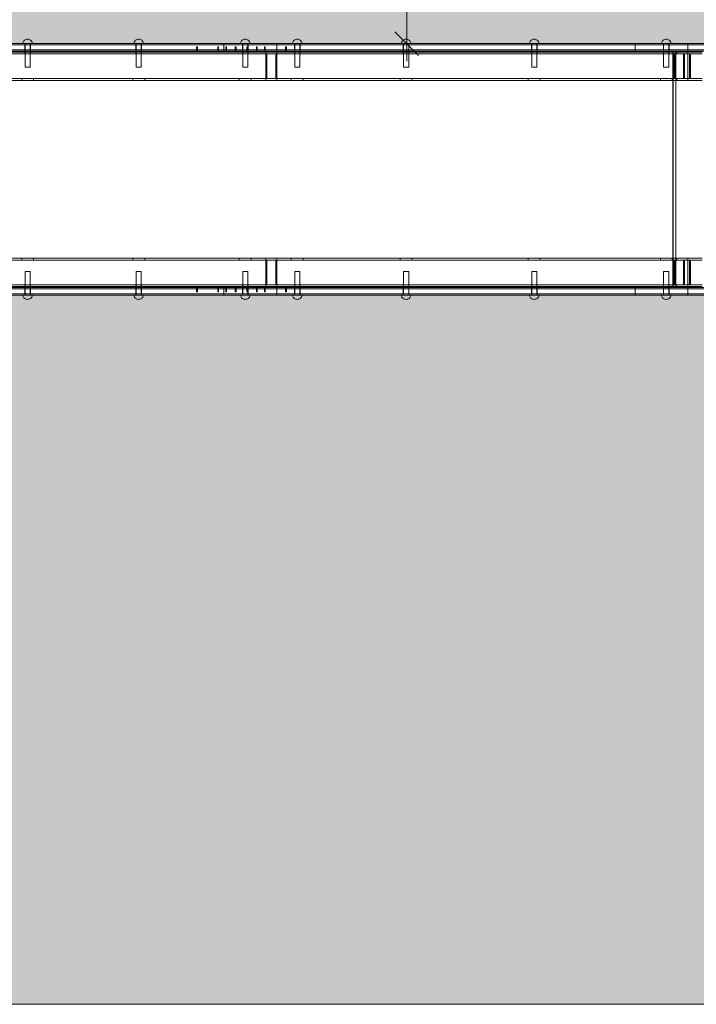
# Model space of a CAD drawing. Units: millimetres. Extents: x 347132 to 355470, y -73620 to -69479.
# Drawn here: x 352049 to 353479, y -73582 to -71500 of the extents above; entities that cross this region are included whole.
import ezdxf

# ---------------------------------------------------------------- set-up
doc = ezdxf.new("R2010")
doc.units = ezdxf.units.MM
doc.header["$MEASUREMENT"] = 0
doc.layers.add('22-DIM-025-A', color=7, linetype='Continuous')
doc.layers.add('SNT-070', color=7, linetype='Continuous')
for name, color, linetype, lineweight in [('22-DIM-025-A_Íîì._ïåðà__7', 7, 'Continuous', 5), ('48-BOR-018_Íîì._ïåðà__7', 7, 'Continuous', 5), ('HEL-025_Íîì._ïåðà__27', 27, 'Continuous', 18), ('HEL-025_Íîì._ïåðà__41', 41, 'Continuous', 18), ('SNT-070_Íîì._ïåðà__1', 1, 'Continuous', 18), ('SNT-070_Íîì._ïåðà__87', 87, 'Continuous', 18)]:
    doc.layers.add(name, color=color, linetype=linetype, lineweight=lineweight)
doc.layers.add('SNT-070_Íîì._ïåðà__89', color=7, linetype='Continuous', lineweight=18, true_color=0x172613)
doc.styles.add('ÑÃÅÍÅÐÈÐ_ÑÒÈËÜ_1', font='txt')
doc.dimstyles.new('ÑÃÅÍÅÐÈÐ_ÑÒÈËÜ__2', dxfattribs={"dimtxt": 100, "dimasz": 47.5, "dimexe": 0.18, "dimexo": 25, "dimgap": 0, "dimtad": 1, "dimdec": 0, "dimzin": 0, "dimdsep": 46, "dimtxsty": 'ÑÃÅÍÅÐÈÐ_ÑÒÈËÜ_1', "dimblk": 'ARROWHEAD_6', "dimblk1": 'ARROWHEAD_6', "dimblk2": 'ARROWHEAD_6', "dimcen": 0.09, "dimclrd": 7, "dimclre": 7, "dimclrt": 7, "dimazin": 0, "dimtfac": 1, "dimtdec": 4, "dimtmove": 0, "dimatfit": 3, "dimfxl": 0, "dimtolj": 1, "dimtzin": 0, "dimarcsym": 0})

# ---------------------------------------------------------------- blocks, each defined once
blk = doc.blocks.new('Áîê_5Ì')
at = {"layer": 'SNT-070_Íîì._ïåðà__1', "color": 1, "linetype": 'Continuous', "lineweight": 18}
for p, q in [((1318.3, 17.3), (1318.2, 17.2)), ((1318.2, 17.2), (1318.2, 17)), ((1318.2, 17), (1318.2, 17)), ((1318.2, 17), (1318.3, 17)), ((1318.5, 17.5), (1318.3, 17.3)), ((1318.3, 17), (1318.4, 17)), ((1318.4, 17), (1318.6, 17)), ((1318.8, 17.6), (1318.5, 17.5)), ((1318.6, 17), (1318.9, 17)), ((1319.1, 17.8), (1318.8, 17.6)), ((1318.9, 17), (1319.3, 17)), ((1319.4, 17.9), (1319.1, 17.8)), ((1319.3, 17), (1319.7, 17)), ((1319.8, 17.9), (1319.4, 17.9)), ((1319.7, 7), (1319.7, 17)), ((1319.7, 17), (1320.1, 17)), ((1319.7, 7), (1319.7, 7)), ((1319.7, 7), (1319.7, 7)), ((1319.7, 7), (1319.8, 7)), ((1320.2, 18), (1319.8, 17.9)), ((1319.8, 7), (1319.9, 7)), ((1319.9, 7), (1320, 7)), ((1320, 7), (1320.1, 7)), ((1320.1, 17), (1320.5, 17)), ((1320.1, 7), (1320.3, 7)), ((1320.7, 18), (1320.2, 18)), ((1320.3, 7), (1320.4, 7)), ((1320.4, 7), (1320.6, 7)), ((1320.5, 17), (1320.9, 17)), ((1320.6, 7), (1320.8, 7)), ((1320.7, 18), (1321.1, 18)), ((1320.8, 7), (1320.9, 7)), ((1320.9, 17), (1321.4, 17)), ((1320.9, 7), (1321.1, 7)), ((1321.1, 18), (1321.5, 17.9)), ((1321.1, 7), (1321.3, 7)), ((1321.3, 7), (1321.4, 7)), ((1321.4, 17), (1321.8, 17)), ((1321.4, 7), (1321.5, 7)), ((1321.5, 17.9), (1321.9, 17.9)), ((1321.5, 7), (1321.6, 7)), ((1321.6, 7), (1321.6, 7)), ((1321.6, 7), (1321.7, 7)), ((1321.7, 7), (1321.7, 17)), ((1321.8, 17), (1322.1, 17)), ((1321.9, 17.9), (1322.3, 17.8)), ((1322.1, 17), (1322.5, 17)), ((1322.3, 17.8), (1322.6, 17.6)), ((1322.5, 17), (1322.7, 17)), ((1322.6, 17.6), (1322.8, 17.5)), ((1322.7, 17), (1323, 17)), ((1322.8, 17.5), (1323, 17.3)), ((1323, 17.3), (1323.1, 17.2)), ((1323, 17), (1323.1, 17)), ((1323.1, 17.2), (1323.2, 17)), ((1323.1, 17), (1323.2, 17)), ((1363.3, 17.3), (1363.2, 17.2)), ((1363.2, 17.2), (1363.2, 17)), ((1363.2, 17), (1363.2, 17)), ((1363.2, 17), (1363.2, 17)), ((1363.2, 17), (1363.4, 17)), ((1363.5, 17.5), (1363.3, 17.3)), ((1363.4, 17), (1363.6, 17)), ((1363.7, 17.6), (1363.5, 17.5)), ((1363.6, 17), (1363.9, 17)), ((1364, 17.8), (1363.7, 17.6)), ((1363.9, 17), (1364.2, 17)), ((1364.4, 17.9), (1364, 17.8)), ((1364.2, 17), (1364.6, 17)), ((1364.8, 17.9), (1364.4, 17.9)), ((1364.6, 7), (1364.6, 17)), ((1364.6, 17), (1365, 17)), ((1364.6, 7), (1364.6, 7)), ((1364.6, 7), (1364.7, 7)), ((1364.7, 7), (1364.7, 7)), ((1364.7, 7), (1364.8, 7)), ((1365.2, 18), (1364.8, 17.9)), ((1364.8, 7), (1364.9, 7)), ((1364.9, 7), (1365.1, 7)), ((1365, 17), (1365.5, 17)), ((1365.1, 7), (1365.2, 7)), ((1365.6, 18), (1365.2, 18)), ((1365.2, 7), (1365.4, 7)), ((1365.4, 7), (1365.6, 7)), ((1365.5, 17), (1365.9, 17)), ((1365.6, 18), (1366.1, 18)), ((1365.6, 7), (1365.7, 7)), ((1365.7, 7), (1365.9, 7)), ((1365.9, 17), (1366.3, 17)), ((1365.9, 7), (1366.1, 7)), ((1366.1, 18), (1366.5, 17.9)), ((1366.1, 7), (1366.2, 7)), ((1366.2, 7), (1366.4, 7)), ((1366.3, 17), (1366.7, 17)), ((1366.4, 7), (1366.5, 7)), ((1366.5, 17.9), (1366.9, 17.9)), ((1366.5, 7), (1366.6, 7)), ((1366.6, 7), (1366.6, 17)), ((1366.6, 7), (1366.6, 7)), ((1366.6, 7), (1366.6, 7)), ((1366.7, 17), (1367.1, 17)), ((1366.9, 17.9), (1367.2, 17.8)), ((1367.1, 17), (1367.4, 17)), ((1367.2, 17.8), (1367.6, 17.6)), ((1367.4, 17), (1367.7, 17)), ((1367.6, 17.6), (1367.8, 17.5)), ((1367.7, 17), (1367.9, 17)), ((1367.8, 17.5), (1368, 17.3)), ((1367.9, 17), (1368.1, 17)), ((1368, 17.3), (1368.1, 17.2)), ((1368.1, 17.2), (1368.1, 17)), ((1368.1, 17), (1368.1, 17)), ((1380.2, 17.3), (1380.1, 17.2)), ((1380.1, 17.2), (1380.1, 17)), ((1380.2, 17), (1380.1, 17)), ((1380.1, 17), (1380.1, 17)), ((1380.4, 17.5), (1380.2, 17.3)), ((1380.3, 17), (1380.2, 17)), ((1380.5, 17), (1380.3, 17)), ((1380.7, 17.6), (1380.4, 17.5)), ((1380.8, 17), (1380.5, 17)), ((1381, 17.8), (1380.7, 17.6)), ((1381.2, 17), (1380.8, 17)), ((1381.3, 17.9), (1381, 17.8)), ((1381.6, 17), (1381.2, 17)), ((1381.7, 17.9), (1381.3, 17.9)), ((1381.6, 7), (1381.6, 17)), ((1382, 17), (1381.6, 17)), ((1381.7, 7), (1381.6, 7)), ((1381.6, 7), (1381.6, 7)), ((1381.6, 7), (1381.6, 7)), ((1382.1, 18), (1381.7, 17.9)), ((1381.8, 7), (1381.7, 7)), ((1381.9, 7), (1381.8, 7)), ((1382, 7), (1381.9, 7)), ((1382.4, 17), (1382, 17)), ((1382.2, 7), (1382, 7)), ((1382.6, 18), (1382.1, 18)), ((1382.3, 7), (1382.2, 7)), ((1382.5, 7), (1382.3, 7)), ((1382.8, 17), (1382.4, 17)), ((1382.7, 7), (1382.5, 7)), ((1382.6, 18), (1383, 18)), ((1382.8, 7), (1382.7, 7)), ((1383.3, 17), (1382.8, 17)), ((1383, 7), (1382.8, 7)), ((1383, 18), (1383.4, 17.9)), ((1383.2, 7), (1383, 7)), ((1383.3, 7), (1383.2, 7)), ((1383.7, 17), (1383.3, 17)), ((1383.4, 7), (1383.3, 7)), ((1383.4, 17.9), (1383.8, 17.9)), ((1383.5, 7), (1383.4, 7)), ((1383.6, 7), (1383.5, 7)), ((1383.5, 7), (1383.5, 7)), ((1383.6, 7), (1383.6, 17)), ((1384, 17), (1383.7, 17)), ((1383.8, 17.9), (1384.2, 17.8)), ((1384.4, 17), (1384, 17)), ((1384.2, 17.8), (1384.5, 17.6)), ((1384.6, 17), (1384.4, 17)), ((1384.5, 17.6), (1384.7, 17.5)), ((1384.9, 17), (1384.6, 17)), ((1384.7, 17.5), (1384.9, 17.3)), ((1384.9, 17.3), (1385, 17.2)), ((1385, 17), (1384.9, 17)), ((1385, 17.2), (1385.1, 17)), ((1385.1, 17), (1385, 17)), ((1400, 17.3), (1399.9, 17.2)), ((1399.9, 17.2), (1399.9, 17)), ((1400.2, 17.5), (1400, 17.3)), ((1400.5, 17.6), (1400.2, 17.5)), ((1400.8, 17.8), (1400.5, 17.6)), ((1401.1, 17.9), (1400.8, 17.8)), ((1401.5, 17.9), (1401.1, 17.9)), ((1401.4, 7), (1401.4, 17)), ((1401.4, 7), (1401.4, 7)), ((1401.4, 7), (1401.4, 7)), ((1401.4, 7), (1401.5, 7)), ((1401.9, 18), (1401.5, 17.9)), ((1401.5, 7), (1401.6, 7)), ((1401.6, 7), (1401.7, 7)), ((1401.7, 7), (1401.8, 7)), ((1401.8, 7), (1402, 7)), ((1402.4, 18), (1401.9, 18)), ((1402, 7), (1402.1, 7)), ((1402.1, 7), (1402.3, 7)), ((1402.3, 7), (1402.5, 7)), ((1402.4, 18), (1402.8, 18)), ((1402.5, 7), (1402.7, 7)), ((1402.7, 7), (1402.8, 7)), ((1402.8, 18), (1403.2, 17.9)), ((1402.8, 7), (1403, 7)), ((1403, 7), (1403.1, 7)), ((1403.1, 7), (1403.2, 7)), ((1403.2, 17.9), (1403.6, 17.9)), ((1403.2, 7), (1403.3, 7)), ((1403.3, 7), (1403.3, 7)), ((1403.3, 7), (1403.4, 7)), ((1403.4, 7), (1403.4, 17)), ((1403.6, 17.9), (1404, 17.8)), ((1404, 17.8), (1404.3, 17.6)), ((1404.3, 17.6), (1404.5, 17.5)), ((1404.5, 17.5), (1404.7, 17.3)), ((1404.7, 17.3), (1404.8, 17.2)), ((1404.8, 17.2), (1404.9, 17)), ((1425.2, 17.3), (1425.1, 17.2)), ((1425.1, 17.2), (1425.1, 17)), ((1425.3, 17), (1425.1, 17)), ((1425.1, 17), (1425.1, 17)), ((1425.1, 17), (1425.1, 17)), ((1425.4, 17.5), (1425.2, 17.3)), ((1425.5, 17), (1425.3, 17)), ((1425.6, 17.6), (1425.4, 17.5)), ((1425.8, 17), (1425.5, 17)), ((1425.9, 17.8), (1425.6, 17.6)), ((1426.1, 17), (1425.8, 17)), ((1426.3, 17.9), (1425.9, 17.8)), ((1426.5, 17), (1426.1, 17)), ((1426.7, 17.9), (1426.3, 17.9)), ((1426.5, 7), (1426.5, 17)), ((1426.9, 17), (1426.5, 17)), ((1426.5, 7), (1426.6, 7)), ((1426.7, 7), (1426.6, 7)), ((1426.6, 7), (1426.6, 7)), ((1426.6, 7), (1426.6, 7)), ((1427.1, 18), (1426.7, 17.9)), ((1426.9, 7), (1426.7, 7)), ((1427.4, 17), (1426.9, 17)), ((1427, 7), (1426.9, 7)), ((1427.1, 7), (1427, 7)), ((1427.5, 18), (1427.1, 18)), ((1427.3, 7), (1427.1, 7)), ((1427.5, 7), (1427.3, 7)), ((1427.8, 17), (1427.4, 17)), ((1427.5, 18), (1428, 18)), ((1427.7, 7), (1427.5, 7)), ((1427.8, 7), (1427.7, 7)), ((1428.2, 17), (1427.8, 17)), ((1428, 7), (1427.8, 7)), ((1428, 18), (1428.4, 17.9)), ((1428.1, 7), (1428, 7)), ((1428.3, 7), (1428.1, 7)), ((1428.6, 17), (1428.2, 17)), ((1428.4, 7), (1428.3, 7)), ((1428.4, 17.9), (1428.8, 17.9)), ((1428.5, 7), (1428.4, 7)), ((1428.5, 7), (1428.5, 17)), ((1428.5, 7), (1428.5, 7)), ((1428.5, 7), (1428.5, 7)), ((1429, 17), (1428.6, 17)), ((1428.8, 17.9), (1429.2, 17.8)), ((1429.3, 17), (1429, 17)), ((1429.2, 17.8), (1429.5, 17.6)), ((1429.6, 17), (1429.3, 17)), ((1429.5, 17.6), (1429.7, 17.5)), ((1429.8, 17), (1429.6, 17)), ((1429.7, 17.5), (1429.9, 17.3)), ((1430, 17), (1429.8, 17)), ((1429.9, 17.3), (1430, 17.2)), ((1430, 17.2), (1430, 17)), ((1430, 17), (1430, 17)), ((1445, 17.3), (1444.9, 17.2)), ((1444.9, 17.2), (1444.9, 17)), ((1444.9, 17), (1444.9, 17)), ((1444.9, 17), (1445, 17)), ((1445.2, 17.5), (1445, 17.3)), ((1445, 17), (1445.1, 17)), ((1445.1, 17), (1445.3, 17)), ((1445.4, 17.6), (1445.2, 17.5)), ((1445.3, 17), (1445.6, 17)), ((1445.8, 17.8), (1445.4, 17.6)), ((1445.6, 17), (1446, 17)), ((1446.1, 17.9), (1445.8, 17.8)), ((1446, 17), (1446.3, 17)), ((1446.5, 17.9), (1446.1, 17.9)), ((1446.3, 17), (1446.8, 17)), ((1446.4, 7), (1446.4, 17)), ((1446.4, 7), (1446.4, 7)), ((1446.4, 7), (1446.4, 7)), ((1446.4, 7), (1446.5, 7)), ((1446.9, 18), (1446.5, 17.9)), ((1446.5, 7), (1446.5, 7)), ((1446.5, 7), (1446.7, 7)), ((1446.7, 7), (1446.8, 7)), ((1446.8, 17), (1447.2, 17)), ((1446.8, 7), (1446.9, 7)), ((1447.4, 18), (1446.9, 18)), ((1446.9, 7), (1447.1, 7)), ((1447.1, 7), (1447.3, 7)), ((1447.2, 17), (1447.6, 17)), ((1447.3, 7), (1447.5, 7)), ((1447.4, 18), (1447.8, 18)), ((1447.5, 7), (1447.6, 7)), ((1447.6, 17), (1448, 17)), ((1447.6, 7), (1447.8, 7)), ((1447.8, 18), (1448.2, 17.9)), ((1447.8, 7), (1447.9, 7)), ((1447.9, 7), (1448.1, 7)), ((1448, 17), (1448.5, 17)), ((1448.1, 7), (1448.2, 7)), ((1448.2, 17.9), (1448.6, 17.9)), ((1448.2, 7), (1448.3, 7)), ((1448.3, 7), (1448.3, 7)), ((1448.3, 7), (1448.4, 7)), ((1448.4, 7), (1448.4, 17)), ((1448.5, 17), (1448.8, 17)), ((1448.6, 17.9), (1449, 17.8)), ((1448.8, 17), (1449.2, 17)), ((1449, 17.8), (1449.3, 17.6)), ((1449.2, 17), (1449.4, 17)), ((1449.3, 17.6), (1449.5, 17.5)), ((1449.4, 17), (1449.6, 17)), ((1449.5, 17.5), (1449.7, 17.3)), ((1449.6, 17), (1449.8, 17)), ((1449.7, 17.3), (1449.8, 17.2)), ((1449.8, 17.2), (1449.8, 17)), ((1449.8, 17), (1449.8, 17)), ((1461.9, 17.3), (1461.8, 17.2)), ((1461.8, 17.2), (1461.8, 17)), ((1461.9, 17), (1461.8, 17)), ((1461.8, 17), (1461.8, 17)), ((1462.1, 17.5), (1461.9, 17.3)), ((1462, 17), (1461.9, 17)), ((1462.3, 17), (1462, 17)), ((1462.4, 17.6), (1462.1, 17.5)), ((1462.5, 17), (1462.3, 17)), ((1462.7, 17.8), (1462.4, 17.6)), ((1462.9, 17), (1462.5, 17)), ((1463, 17.9), (1462.7, 17.8)), ((1463.3, 17), (1462.9, 17)), ((1463.4, 17.9), (1463, 17.9)), ((1463.3, 7), (1463.3, 17)), ((1463.7, 17), (1463.3, 17)), ((1463.4, 7), (1463.3, 7)), ((1463.3, 7), (1463.3, 7)), ((1463.3, 7), (1463.3, 7)), ((1463.8, 18), (1463.4, 17.9)), ((1463.5, 7), (1463.4, 7)), ((1463.6, 7), (1463.5, 7)), ((1463.7, 7), (1463.6, 7)), ((1464.1, 17), (1463.7, 17)), ((1463.9, 7), (1463.7, 7)), ((1464.3, 18), (1463.8, 18)), ((1464, 7), (1463.9, 7)), ((1464.2, 7), (1464, 7)), ((1464.5, 17), (1464.1, 17)), ((1464.4, 7), (1464.2, 7)), ((1464.3, 18), (1464.7, 18)), ((1464.6, 7), (1464.4, 7)), ((1465, 17), (1464.5, 17)), ((1464.7, 7), (1464.6, 7)), ((1464.7, 18), (1465.1, 17.9)), ((1464.9, 7), (1464.7, 7)), ((1465, 7), (1464.9, 7)), ((1465.4, 17), (1465, 17)), ((1465.1, 7), (1465, 7)), ((1465.1, 17.9), (1465.5, 17.9)), ((1465.2, 7), (1465.1, 7)), ((1465.3, 7), (1465.2, 7)), ((1465.3, 7), (1465.3, 17)), ((1465.3, 7), (1465.3, 7)), ((1465.8, 17), (1465.4, 17)), ((1465.5, 17.9), (1465.9, 17.8)), ((1466.1, 17), (1465.8, 17)), ((1465.9, 17.8), (1466.2, 17.6)), ((1466.4, 17), (1466.1, 17)), ((1466.2, 17.6), (1466.4, 17.5)), ((1466.4, 17.5), (1466.6, 17.3)), ((1466.6, 17), (1466.4, 17)), ((1466.6, 17.3), (1466.7, 17.2)), ((1466.7, 17), (1466.6, 17)), ((1466.7, 17.2), (1466.8, 17)), ((1466.8, 17), (1466.7, 17)), ((1506.9, 17.3), (1506.8, 17.2)), ((1506.8, 17.2), (1506.8, 17)), ((1506.9, 17), (1506.8, 17)), ((1506.8, 17), (1506.8, 17)), ((1507.1, 17.5), (1506.9, 17.3)), ((1507, 17), (1506.9, 17)), ((1507.2, 17), (1507, 17)), ((1507.3, 17.6), (1507.1, 17.5)), ((1507.5, 17), (1507.2, 17)), ((1507.7, 17.8), (1507.3, 17.6)), ((1507.9, 17), (1507.5, 17)), ((1508, 17.9), (1507.7, 17.8)), ((1508.2, 17), (1507.9, 17)), ((1508.4, 17.9), (1508, 17.9)), ((1508.7, 17), (1508.2, 17)), ((1508.3, 7), (1508.3, 17)), ((1508.4, 7), (1508.3, 7)), ((1508.3, 7), (1508.3, 7)), ((1508.3, 7), (1508.3, 7)), ((1508.8, 18), (1508.4, 17.9)), ((1508.6, 7), (1508.4, 7)), ((1508.4, 7), (1508.4, 7)), ((1508.7, 7), (1508.6, 7)), ((1509.1, 17), (1508.7, 17)), ((1508.9, 7), (1508.7, 7)), ((1509.3, 18), (1508.8, 18)), ((1509, 7), (1508.9, 7)), ((1509.2, 7), (1509, 7)), ((1509.5, 17), (1509.1, 17)), ((1509.4, 7), (1509.2, 7)), ((1509.3, 18), (1509.7, 18)), ((1509.5, 7), (1509.4, 7)), ((1509.9, 17), (1509.5, 17)), ((1509.7, 7), (1509.5, 7)), ((1509.7, 18), (1510.1, 17.9)), ((1509.8, 7), (1509.7, 7)), ((1510, 7), (1509.8, 7)), ((1510.4, 17), (1509.9, 17)), ((1510.1, 7), (1510, 7)), ((1510.1, 17.9), (1510.5, 17.9)), ((1510.2, 7), (1510.1, 7)), ((1510.3, 7), (1510.2, 7)), ((1510.2, 7), (1510.2, 7)), ((1510.3, 7), (1510.3, 17)), ((1510.7, 17), (1510.4, 17)), ((1510.5, 17.9), (1510.9, 17.8)), ((1511.1, 17), (1510.7, 17)), ((1510.9, 17.8), (1511.2, 17.6)), ((1511.3, 17), (1511.1, 17)), ((1511.2, 17.6), (1511.4, 17.5)), ((1511.5, 17), (1511.3, 17)), ((1511.4, 17.5), (1511.6, 17.3)), ((1511.7, 17), (1511.5, 17)), ((1511.6, 17.3), (1511.7, 17.2)), ((1511.7, 17.2), (1511.8, 17)), ((1511.8, 17), (1511.7, 17))]:
    blk.add_line(p, q, dxfattribs=at)
at = {"layer": 'SNT-070_Íîì._ïåðà__87', "color": 87, "linetype": 'Continuous', "lineweight": 18}
for p, q in [((465.5, 22), (465.5, 74)), ((465.5, 74), (474, 74)), ((467.7, 74), (467.7, 22)), ((467.7, 22), (467.7, 74)), ((467.8, 22), (467.8, 74)), ((471, 22), (471, 74)), ((471, 74), (471, 22)), ((474, 74), (478.1, 74)), ((478.1, 74), (480, 74)), ((478.1, 74), (478.1, 22)), ((480, 74), (1342.7, 74)), ((480, 74), (480, 22)), ((498.8, 22), (498.8, 74)), ((498.8, 74), (501.1, 74)), ((501.1, 74), (1363.8, 74)), ((501.1, 74), (501.1, 22)), ((501.2, 22), (501.2, 74)), ((1340.3, 22), (1340.3, 74)), ((1342.7, 74), (1342.7, 22)), ((1361.5, 22), (1361.5, 74)), ((1363.8, 74), (1363.8, 22)), ((1363.8, 74), (2813.3, 74)), ((1363.8, 74), (2834.4, 74)), ((474, 22), (465.5, 22)), ((478.1, 22), (474, 22)), ((480, 22), (478.1, 22)), ((480, 22), (1342.7, 22)), ((501.1, 22), (498.8, 22)), ((501.1, 22), (1363.8, 22)), ((1363.8, 22), (2813.3, 22)), ((1363.8, 22), (2834.4, 22))]:
    blk.add_line(p, q, dxfattribs=at)
at = {"layer": 'SNT-070_Íîì._ïåðà__89', "color": 88, "linetype": 'Continuous', "lineweight": 18, "true_color": 0x172613}
for p, q in [((441, 78), (494.5, 78)), ((441, 74), (494.5, 74)), ((471, 74), (471, 78)), ((471, 74), (471, 78)), ((471, 78), (494.5, 78)), ((474, 74), (494.5, 74)), ((494.5, 74), (494.5, 78)), ((494.5, 74), (494.5, 78)), ((494.5, 78), (1363.8, 78)), ((494.5, 74), (501.1, 74)), ((504.2, 74), (504.2, 78)), ((529.3, 74), (529.3, 78)), ((783.4, 74), (783.4, 78)), ((808.5, 74), (808.5, 78)), ((1054.4, 74), (1054.4, 78)), ((1079.5, 74), (1079.5, 78)), ((1284.5, 74), (1284.5, 78)), ((1309.6, 74), (1309.6, 78)), ((1340.3, 74), (1340.3, 78)), ((1363.8, 74), (1363.8, 78)), ((1363.8, 78), (2834.4, 78)), ((1394.5, 74), (1394.5, 78)), ((1419.6, 74), (1419.6, 78)), ((1619.7, 74), (1619.7, 78)), ((1644.8, 74), (1644.8, 78)), ((1854.7, 74), (1854.7, 78)), ((1879.8, 74), (1879.8, 78)), ((441, 22), (494.5, 22)), ((471, 18), (471, 22)), ((471, 18), (471, 22)), ((474, 22), (494.5, 22)), ((494.5, 18), (494.5, 22)), ((494.5, 18), (494.5, 22)), ((494.5, 22), (501.1, 22)), ((510.7, 18), (510.7, 22)), ((522.8, 18), (522.8, 22)), ((789.9, 18), (789.9, 22)), ((802, 18), (802, 22)), ((1061, 18), (1061, 22)), ((1073, 18), (1073, 22)), ((1291, 18), (1291, 22)), ((1303.1, 18), (1303.1, 22)), ((1340.3, 18), (1340.3, 22)), ((1363.8, 18), (1363.8, 22)), ((1401.1, 18), (1401.1, 22)), ((1413.1, 18), (1413.1, 22)), ((1626.2, 18), (1626.2, 22)), ((1638.2, 18), (1638.2, 22)), ((1861.2, 18), (1861.2, 22)), ((1873.2, 18), (1873.2, 22)), ((425, 16), (582.7, 16)), ((425, 13), (582.7, 13)), ((425, 3), (582.7, 3)), ((425, 0), (582.7, 0)), ((441, 18), (494.5, 18)), ((471, 18), (494.5, 18)), ((471, 13), (471, 16)), ((471, 13), (471, 16)), ((471, 3), (471, 13)), ((471, 3), (471, 13)), ((471, 0), (471, 3)), ((471, 0), (471, 3)), ((494.5, 18), (1363.8, 18)), ((495.8, 16), (495.8, 18)), ((510.7, 16), (510.7, 18)), ((510.7, 13), (510.7, 16)), ((510.7, 3), (510.7, 13)), ((510.7, 0), (510.7, 3)), ((513.4, 16), (513.4, 18)), ((520.1, 16), (520.1, 18)), ((522.8, 16), (522.8, 18)), ((522.8, 13), (522.8, 16)), ((522.8, 3), (522.8, 13)), ((522.8, 0), (522.8, 3)), ((537.7, 16), (537.7, 18)), ((582.7, 13), (582.7, 16)), ((582.7, 16), (1452, 16)), ((582.7, 3), (582.7, 13)), ((582.7, 13), (1452, 13)), ((582.7, 0), (582.7, 3)), ((582.7, 3), (1452, 3)), ((582.7, 0), (1452, 0)), ((775, 16), (775, 18)), ((789.9, 16), (789.9, 18)), ((789.9, 13), (789.9, 16)), ((789.9, 3), (789.9, 13)), ((789.9, 0), (789.9, 3)), ((792.6, 16), (792.6, 18)), ((799.3, 16), (799.3, 18)), ((802, 16), (802, 18)), ((802, 13), (802, 16)), ((802, 3), (802, 13)), ((802, 0), (802, 3)), ((816.9, 16), (816.9, 18)), ((1046, 16), (1046, 18)), ((1061, 16), (1061, 18)), ((1061, 13), (1061, 16)), ((1061, 3), (1061, 13)), ((1061, 0), (1061, 3)), ((1063.7, 16), (1063.7, 18)), ((1070.3, 16), (1070.3, 18)), ((1073, 16), (1073, 18)), ((1073, 13), (1073, 16)), ((1073, 3), (1073, 13)), ((1073, 0), (1073, 3)), ((1087.9, 16), (1087.9, 18)), ((1276.1, 16), (1276.1, 18)), ((1291, 16), (1291, 18)), ((1291, 13), (1291, 16)), ((1291, 3), (1291, 13)), ((1291, 0), (1291, 3)), ((1293.7, 16), (1293.7, 18)), ((1300.4, 16), (1300.4, 18)), ((1303.1, 16), (1303.1, 18)), ((1303.1, 13), (1303.1, 16)), ((1303.1, 3), (1303.1, 13)), ((1303.1, 0), (1303.1, 3)), ((1312.1, 17), (1312.5, 17)), ((1312.1, 16), (1312.1, 17)), ((1312.1, 16), (1312.5, 16)), ((1312.5, 17), (1313.5, 17)), ((1312.5, 16), (1313.5, 16)), ((1313.5, 17), (1315, 17)), ((1313.5, 16), (1315, 16)), ((1315, 17), (1316, 17)), ((1315, 16), (1316, 16)), ((1316, 17), (1351.3, 17)), ((1316, 16), (1351.3, 16)), ((1318, 16), (1318, 18)), ((1336.5, 16), (1336.5, 17)), ((1340.3, 13), (1340.3, 16)), ((1340.3, 16), (1452, 16)), ((1340.3, 3), (1340.3, 13)), ((1340.3, 13), (1452, 13)), ((1340.3, 0), (1340.3, 3)), ((1340.3, 3), (1452, 3)), ((1340.3, 0), (1452, 0)), ((1351.3, 17), (1352.3, 17)), ((1351.3, 16), (1352.3, 16)), ((1352.3, 17), (1354.8, 17)), ((1352.3, 16), (1354.8, 16)), ((1354.8, 17), (1357.7, 17)), ((1354.8, 16), (1357.7, 16)), ((1357.7, 17), (1360.9, 17)), ((1357.7, 16), (1360.9, 16)), ((1360.9, 17), (1364.3, 17)), ((1360.9, 16), (1364.3, 16)), ((1363.8, 18), (2834.4, 18)), ((1364.3, 17), (1367.8, 17)), ((1364.3, 16), (1367.8, 16)), ((1367.8, 17), (1371.3, 17)), ((1367.8, 16), (1371.3, 16)), ((1371.3, 17), (1374.7, 17)), ((1371.3, 16), (1374.7, 16)), ((1374.7, 17), (1377.8, 17)), ((1374.7, 16), (1377.8, 16)), ((1377.8, 17), (1379.2, 17)), ((1377.8, 16), (1379.2, 16)), ((1379.2, 17), (1443.9, 17)), ((1379.2, 16), (1443.9, 16)), ((1385.2, 16), (1385.2, 17)), ((1386, 16), (1386, 17)), ((1386.1, 16), (1386.1, 18)), ((1401.1, 16), (1401.1, 18)), ((1401.1, 13), (1401.1, 16)), ((1401.1, 3), (1401.1, 13)), ((1401.1, 0), (1401.1, 3)), ((1403.8, 16), (1403.8, 18)), ((1410.4, 16), (1410.4, 18)), ((1411.7, 16), (1411.7, 17)), ((1413.1, 16), (1413.1, 18)), ((1413.1, 13), (1413.1, 16)), ((1413.1, 3), (1413.1, 13)), ((1413.1, 0), (1413.1, 3)), ((1418.2, 16), (1418.2, 17)), ((1428, 16), (1428, 18)), ((1443.9, 16), (1443.9, 17)), ((1443.9, 17), (1444.8, 17)), ((1444.8, 17), (1509.5, 17)), ((1444.8, 16), (1444.8, 17)), ((1452, 13), (1452, 16)), ((1452, 16), (2922.6, 16)), ((1452, 3), (1452, 13)), ((1452, 13), (2922.6, 13)), ((1452, 0), (1452, 3)), ((1452, 3), (2922.6, 3)), ((1452, 0), (2922.6, 0)), ((1493.5, 16), (1493.5, 17)), ((1509.5, 17), (1510.9, 17)), ((1510.9, 17), (1513.3, 17)), ((1513.3, 17), (1515.3, 17)), ((1515.3, 17), (1516.7, 17)), ((1516.7, 17), (1517.6, 17)), ((1517.6, 17), (1517.8, 17)), ((1517.8, 16), (1517.8, 17)), ((1611.3, 16), (1611.3, 18)), ((1626.2, 16), (1626.2, 18)), ((1626.2, 13), (1626.2, 16)), ((1626.2, 3), (1626.2, 13)), ((1626.2, 0), (1626.2, 3)), ((1628.9, 16), (1628.9, 18)), ((1635.5, 16), (1635.5, 18)), ((1638.2, 16), (1638.2, 18)), ((1638.2, 13), (1638.2, 16)), ((1638.2, 3), (1638.2, 13)), ((1638.2, 0), (1638.2, 3)), ((1653.2, 16), (1653.2, 18)), ((1846.3, 16), (1846.3, 18)), ((1861.2, 16), (1861.2, 18)), ((1861.2, 13), (1861.2, 16)), ((1861.2, 3), (1861.2, 13)), ((1861.2, 0), (1861.2, 3)), ((1863.9, 16), (1863.9, 18)), ((1870.5, 16), (1870.5, 18)), ((1873.2, 16), (1873.2, 18)), ((1873.2, 13), (1873.2, 16)), ((1873.2, 3), (1873.2, 13)), ((1873.2, 0), (1873.2, 3))]:
    blk.add_line(p, q, dxfattribs=at)
blk = doc.blocks.new('Ñêëîí 5 Ì')
at = {"layer": 'SNT-070_Íîì._ïåðà__87', "color": 87, "linetype": 'Continuous', "lineweight": 18}
for p, q in [((434.3, 500), (495.7, 500)), ((3342.8, 500), (495.7, 500)), ((495.7, 500), (495.7, 0)), ((501.4, 500), (501.4, 0)), ((501.5, 0), (501.5, 500)), ((502.3, 0), (502.3, 500)), ((434.3, 0), (495.7, 0)), ((3342.8, 0), (495.7, 0))]:
    blk.add_line(p, q, dxfattribs=at)
blk = doc.blocks.new('Rivet1')
at = {"layer": 'SNT-070_Íîì._ïåðà__1', "color": 1, "linetype": 'Continuous', "lineweight": 18}
for p, q in [((-5.4, 0), (-5.5, 0)), ((-5.5, 0), (-5.5, -50)), ((-5.2, 0), (-5.4, 0)), ((-4.8, 0), (-5.2, 0)), ((-4.2, 0), (-4.8, 0)), ((-3.5, 0), (-4.2, 0)), ((-2.7, 0), (-3.5, 0)), ((-1.9, 0), (-2.7, 0)), ((-1, 0), (-1.9, 0)), ((0, 0), (-1, 0)), ((1, 0), (0, 0)), ((1.9, 0), (1, 0)), ((2.8, 0), (1.9, 0)), ((3.5, 0), (2.8, 0)), ((4.2, 0), (3.5, 0)), ((4.8, 0), (4.2, 0)), ((5.2, 0), (4.8, 0)), ((5.4, 0), (5.2, 0)), ((5.5, 0), (5.4, 0)), ((5.5, 0), (5.5, -50)), ((-9.8, -51.6), (-10, -50)), ((-9.8, -50), (-10, -50)), ((-9.4, -50), (-9.8, -50)), ((-9.4, -53.1), (-9.8, -51.6)), ((-8.7, -50), (-9.4, -50)), ((-8.7, -54.5), (-9.4, -53.1)), ((-7.7, -50), (-8.7, -50)), ((-7.7, -55.8), (-8.7, -54.5)), ((-6.4, -50), (-7.7, -50)), ((-6.4, -56.9), (-7.7, -55.8)), ((-5, -50), (-6.4, -50)), ((-5, -57.8), (-6.4, -56.9)), ((-3.4, -50), (-5, -50)), ((-3.4, -58.5), (-5, -57.8)), ((-1.7, -50), (-3.4, -50)), ((-1.7, -58.9), (-3.4, -58.5)), ((0, -50), (-1.7, -50)), ((0, -59), (-1.7, -58.9)), ((1.7, -50), (0, -50)), ((0, -59), (1.7, -58.9)), ((3.4, -50), (1.7, -50)), ((1.7, -58.9), (3.4, -58.5)), ((5, -50), (3.4, -50)), ((3.4, -58.5), (5, -57.8)), ((6.4, -50), (5, -50)), ((5, -57.8), (6.4, -56.9)), ((7.7, -50), (6.4, -50)), ((6.4, -56.9), (7.7, -55.8)), ((8.7, -50), (7.7, -50)), ((7.7, -55.8), (8.7, -54.5)), ((9.4, -50), (8.7, -50)), ((8.7, -54.5), (9.4, -53.1)), ((9.8, -50), (9.4, -50)), ((9.4, -53.1), (9.8, -51.6)), ((9.8, -51.6), (10, -50)), ((10, -50), (9.8, -50))]:
    blk.add_line(p, q, dxfattribs=at)
blk = doc.blocks.new('*D32')
at = {"layer": '22-DIM-025-A_Íîì._ïåðà__7', "color": 7, "linetype": 'Continuous', "lineweight": 5}
for p, q in [((352892, -70075.4), (352842, -70025.4)), ((352867, -70050.4), (352867, -70012.9)), ((353633.7, -70050.4), (352820.2, -70050.4)), ((352867, -71550.4), (352867, -70050.4)), ((352842, -71525.4), (352892, -71575.4)), ((353907.7, -71550.4), (352820.2, -71550.4)), ((352867, -71587.9), (352867, -71550.4))]:
    blk.add_line(p, q, dxfattribs=at)
at = {"layer": '22-DIM-025-A_Íîì._ïåðà__7', "color": 7, "lineweight": 5, "insert": (352847, -70971.3), "char_height": 100, "attachment_point": 7, "rotation": 90, "style": 'ÑÃÅÍÅÐÈÐ_ÑÒÈËÜ_1'}
blk.add_mtext('\\A1;{\\pql;\\fArial|b0|i0|c204|p34;1\xa0500}', dxfattribs=at)
blk = doc.blocks.new('ARROWHEAD_6')
at = {"color": 0, "linetype": 'Continuous', "lineweight": 0}
for p, q in [((-0.5, -0.5), (0.5, 0.5)), ((0, 0), (-1, 0))]:
    blk.add_line(p, q, dxfattribs=at)

msp = doc.modelspace()

# ---------------------------------------------------------------- hatches: boundary and pattern name
at = {"layer": 'HEL-025_Íîì._ïåðà__41', "linetype": 'Continuous', "lineweight": 0, "true_color": 0x3f371f}
h = msp.add_hatch(color=39, dxfattribs=at)
h.paths.add_polyline_path([(355432.7, -70050.4), (347762.2, -70050.4), (347762.2, -73582.4), (355432.7, -73582.4)])
h.paths.add_polyline_path([(349762.2, -71550.4), (349762.2, -71566.5), (349807.4, -71566.5), (349807.4, -72066.4), (349762.2, -72066.4), (349762.2, -72082.4), (353932.7, -72082.4), (353932.7, -71550.4)], flags=0)

# ---------------------------------------------------------------- linework, layer by layer
at = {"layer": '48-BOR-018_Íîì._ïåðà__7', "color": 7, "linetype": 'Continuous', "lineweight": 5}
msp.add_line((347762.2, -73582.4), (355432.7, -73582.4), dxfattribs=at)
at = {"layer": 'HEL-025_Íîì._ïåðà__27', "color": 27, "linetype": 'Continuous', "lineweight": 18, "flags": 128}
for points in [[(355432.7, -70050.4), (347762.2, -70050.4), (347762.2, -73582.4), (355432.7, -73582.4)], [(349762.2, -71550.4), (349762.2, -71566.5), (349807.4, -71566.5), (349807.4, -72066.4), (349762.2, -72066.4), (349762.2, -72082.4), (353932.7, -72082.4), (353932.7, -71550.4)]]:
    msp.add_lwpolyline(points, close=True, dxfattribs=at)

# ---------------------------------------------------------------- block references
at = {"layer": 'SNT-070', "color": 1, "linetype": 'Continuous', "lineweight": 18, "zscale": 1000, "rotation": 180}
for name, p in [('Áîê_5Ì', (353932.7, -71550.4)), ('Rivet1', (352065.5, -71600.3)), ('Rivet1', (352300.3, -71600.3)), ('Rivet1', (352525.7, -71600.3)), ('Rivet1', (352635.7, -71600.3)), ('Rivet1', (352865.8, -71600.3)), ('Rivet1', (353136.8, -71600.3)), ('Rivet1', (353415.9, -71600.3)), ('Ñêëîí 5 Ì', (353931.8, -71566.4))]:
    msp.add_blockref(name, p, dxfattribs=at)
at = {"layer": 'SNT-070', "color": 1, "linetype": 'Continuous', "lineweight": 18, "xscale": -1, "zscale": 1000}
for name, p in [('Áîê_5Ì', (353932.7, -72082.4)), ('Rivet1', (352065.5, -72032.4)), ('Rivet1', (352300.3, -72032.4)), ('Rivet1', (352525.7, -72032.4)), ('Rivet1', (352635.7, -72032.4)), ('Rivet1', (352865.8, -72032.4)), ('Rivet1', (353136.8, -72032.4)), ('Rivet1', (353415.9, -72032.4))]:
    msp.add_blockref(name, p, dxfattribs=at)

# ---------------------------------------------------------------- dimensions: what is measured, and where the dimension line sits
at = {"layer": '22-DIM-025-A', "color": 7, "linetype": 'Continuous', "lineweight": 5}
dim = msp.add_linear_dim(base=(352867, -70050.4), p1=(353932.7, -71550.4), p2=(353658.7, -70050.4), angle=90, dimstyle='ÑÃÅÍÅÐÈÐ_ÑÒÈËÜ__2', dxfattribs=at)
dim.commit()
dim.dimension.update_dxf_attribs({"geometry": '*D32', "text_midpoint": (352797, -70799.6), "dimtype": 160, "text_rotation": 90})

doc.saveas('drawing.dxf')
